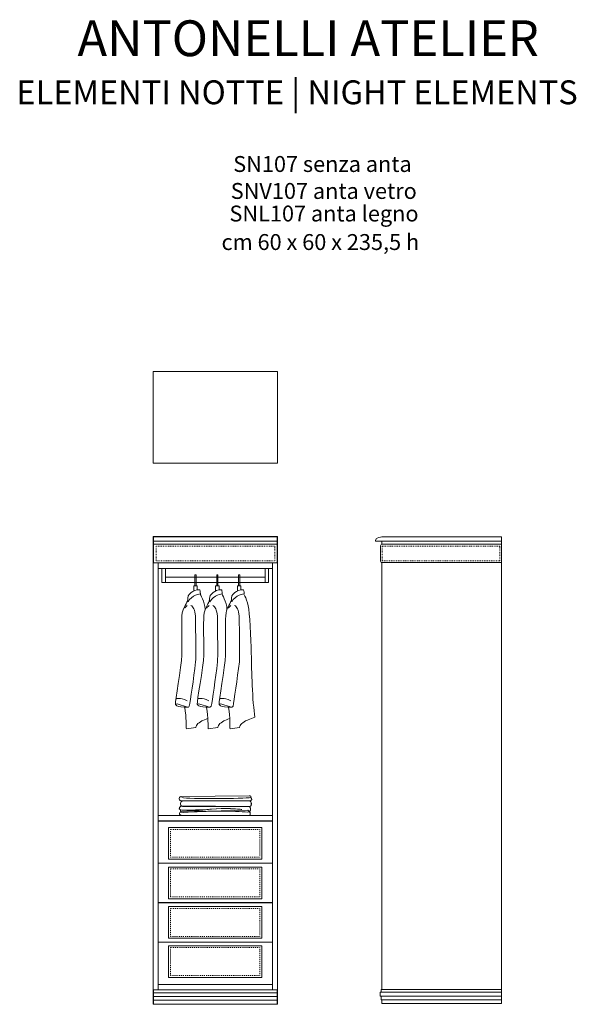
# Model space of a CAD drawing. Units: millimetres. Extents: x -18 to 2104, y -1410 to 578.
# Drawn here: x 1524 to 1664, y -369 to -121 of the extents above; entities that cross this region are included whole.
import ezdxf

# ---------------------------------------------------------------- set-up
doc = ezdxf.new("R2010")
doc.units = ezdxf.units.MM
doc.header["$MEASUREMENT"] = 0
for name, pattern in [('AI-Linetype-231', [0.397933, 0.198967, -0.198967]), ('AI-Linetype-232', [0.429683, 0.214842, -0.214842]), ('AI-Linetype-233', [0.397933, 0.198967, -0.198967]), ('AI-Linetype-234', [0.429683, 0.214842, -0.214842]), ('AI-Linetype-235', [0.4953, 0.24765, -0.24765]), ('AI-Linetype-236', [0.52705, 0.263525, -0.263525]), ('AI-Linetype-237', [0.4953, 0.24765, -0.24765]), ('AI-Linetype-238', [0.52705, 0.263525, -0.263525]), ('AI-Linetype-239', [0.4953, 0.24765, -0.24765]), ('AI-Linetype-240', [0.52705, 0.263525, -0.263525]), ('AI-Linetype-241', [0.4953, 0.24765, -0.24765]), ('AI-Linetype-242', [0.52705, 0.263525, -0.263525]), ('AI-Linetype-243', [0.4953, 0.24765, -0.24765]), ('AI-Linetype-244', [0.52705, 0.263525, -0.263525]), ('AI-Linetype-245', [0.4953, 0.24765, -0.24765]), ('AI-Linetype-246', [0.52705, 0.263525, -0.263525]), ('AI-Linetype-247', [0.4953, 0.24765, -0.24765]), ('AI-Linetype-248', [0.52705, 0.263525, -0.263525]), ('AI-Linetype-249', [0.4953, 0.24765, -0.24765]), ('AI-Linetype-250', [0.52705, 0.263525, -0.263525]), ('AI-Linetype-481', [0.397228, 0.198614, -0.198614]), ('AI-Linetype-482', [0.440267, 0.220133, -0.220133]), ('AI-Linetype-483', [0.397228, 0.198614, -0.198614]), ('AI-Linetype-484', [0.440267, 0.220133, -0.220133])]:
    doc.linetypes.add(name, pattern=pattern)
for name, color, linetype, lineweight in [('2d', 7, 'Continuous', 0), ('2d oggetti', 7, 'Continuous', 0), ('testo', 7, 'Continuous', 0)]:
    doc.layers.add(name, color=color, linetype=linetype, lineweight=lineweight)
doc.styles.get("Standard").update_dxf_attribs({"font": 'arial.ttf'})

msp = doc.modelspace()

# ---------------------------------------------------------------- linework, layer by layer
at = {"layer": '2d', "linetype": 'AI-Linetype-231', "lineweight": 9}
msp.add_line((1558.61, -253.88), (1558.61, -256.88), dxfattribs=at)
at = {"layer": '2d', "linetype": 'AI-Linetype-234', "lineweight": 9}
msp.add_line((1588.07, -253.49), (1558.87, -253.49), dxfattribs=at)
at = {"layer": '2d', "linetype": 'AI-Linetype-233', "lineweight": 9}
msp.add_line((1588.46, -256.75), (1588.46, -253.75), dxfattribs=at)
at = {"layer": '2d', "lineweight": 9}
for p, q in [((1615.29, -252.26), (1615.29, -252.97)), ((1615.29, -257.61), (1615.29, -364.79))]:
    msp.add_line(p, q, dxfattribs=at)
at = {"layer": '2d', "linetype": 'AI-Linetype-481', "lineweight": 9}
msp.add_line((1615.4, -253.88), (1615.4, -256.88), dxfattribs=at)
at = {"layer": '2d', "linetype": 'AI-Linetype-484', "lineweight": 9}
msp.add_line((1644.46, -253.49), (1615.68, -253.49), dxfattribs=at)
at = {"layer": '2d', "linetype": 'AI-Linetype-483', "lineweight": 9}
msp.add_line((1644.86, -256.74), (1644.86, -253.75), dxfattribs=at)
at = {"layer": '2d', "linetype": 'AI-Linetype-232', "lineweight": 9}
msp.add_line((1559.01, -257.15), (1588.2, -257.15), dxfattribs=at)
at = {"layer": '2d', "linetype": 'AI-Linetype-482', "lineweight": 9}
msp.add_line((1615.78, -257.15), (1644.56, -257.15), dxfattribs=at)
at = {"layer": '2d', "linetype": 'AI-Linetype-235', "lineweight": 9}
msp.add_line((1562.23, -325.07), (1562.23, -331.3), dxfattribs=at)
at = {"layer": '2d', "linetype": 'AI-Linetype-238', "lineweight": 9}
msp.add_line((1584.22, -324.59), (1562.55, -324.59), dxfattribs=at)
at = {"layer": '2d', "linetype": 'AI-Linetype-237', "lineweight": 9}
msp.add_line((1584.69, -331.14), (1584.69, -324.91), dxfattribs=at)
at = {"layer": '2d', "linetype": 'AI-Linetype-236', "lineweight": 9}
msp.add_line((1562.71, -331.61), (1584.38, -331.61), dxfattribs=at)
at = {"layer": '2d', "linetype": 'AI-Linetype-239', "lineweight": 9}
msp.add_line((1562.23, -335.02), (1562.23, -341.24), dxfattribs=at)
at = {"layer": '2d', "linetype": 'AI-Linetype-242', "lineweight": 9}
msp.add_line((1584.22, -334.53), (1562.55, -334.53), dxfattribs=at)
at = {"layer": '2d', "linetype": 'AI-Linetype-241', "lineweight": 9}
msp.add_line((1584.69, -341.08), (1584.69, -334.86), dxfattribs=at)
at = {"layer": '2d', "linetype": 'AI-Linetype-240', "lineweight": 9}
msp.add_line((1562.71, -341.56), (1584.38, -341.56), dxfattribs=at)
at = {"layer": '2d', "linetype": 'AI-Linetype-243', "lineweight": 9}
msp.add_line((1562.23, -344.92), (1562.23, -351.15), dxfattribs=at)
at = {"layer": '2d', "linetype": 'AI-Linetype-246', "lineweight": 9}
msp.add_line((1584.22, -344.44), (1562.55, -344.44), dxfattribs=at)
at = {"layer": '2d', "linetype": 'AI-Linetype-245', "lineweight": 9}
msp.add_line((1584.69, -350.99), (1584.69, -344.76), dxfattribs=at)
at = {"layer": '2d', "linetype": 'AI-Linetype-244', "lineweight": 9}
msp.add_line((1562.71, -351.47), (1584.38, -351.47), dxfattribs=at)
at = {"layer": '2d', "linetype": 'AI-Linetype-247', "lineweight": 9}
msp.add_line((1562.23, -354.77), (1562.23, -360.99), dxfattribs=at)
at = {"layer": '2d', "linetype": 'AI-Linetype-250', "lineweight": 9}
msp.add_line((1584.22, -354.28), (1562.55, -354.28), dxfattribs=at)
at = {"layer": '2d', "linetype": 'AI-Linetype-249', "lineweight": 9}
msp.add_line((1584.69, -360.83), (1584.69, -354.61), dxfattribs=at)
at = {"layer": '2d', "linetype": 'AI-Linetype-248', "lineweight": 9}
msp.add_line((1562.71, -361.31), (1584.38, -361.31), dxfattribs=at)
at = {"layer": '2d', "lineweight": 9}
for points in [[(1589.05, -209.63), (1557.88, -209.63), (1557.88, -232.63), (1589.05, -232.63)], [(1560.94, -262.57), (1560.07, -262.57), (1560.07, -259.06), (1560.94, -259.06)], [(1586.85, -262.57), (1585.99, -262.57), (1585.99, -259.06), (1586.85, -259.06)], [(1560.95, -262.58), (1585.98, -262.58), (1585.98, -261.27), (1560.95, -261.27)], [(1559.11, -321.13), (1587.82, -321.13), (1587.82, -322.49), (1559.11, -322.49)], [(1587.82, -333.09), (1559.11, -333.09), (1559.11, -322.5), (1587.82, -322.5)], [(1585.17, -332.11), (1561.73, -332.11), (1561.73, -324.13), (1585.17, -324.13)], [(1587.82, -343), (1559.11, -343), (1559.11, -333.1), (1587.82, -333.1)], [(1585.17, -342.04), (1561.73, -342.04), (1561.73, -334.06), (1585.17, -334.06)], [(1587.82, -352.9), (1559.11, -352.9), (1559.11, -343.01), (1587.82, -343.01)], [(1585.17, -351.95), (1561.73, -351.95), (1561.73, -343.97), (1585.17, -343.97)], [(1587.82, -363.51), (1559.11, -363.51), (1559.11, -352.92), (1587.82, -352.92)], [(1585.17, -361.79), (1561.73, -361.79), (1561.73, -353.81), (1585.17, -353.81)]]:
    msp.add_lwpolyline(points, close=True, dxfattribs=at)
at = {"layer": '2d'}
msp.add_lwpolyline([(1557.88, -368.52), (1589.05, -368.52), (1589.05, -251.02), (1557.88, -251.02)], close=True, dxfattribs=at)
msp.add_lwpolyline([(1557.88, -368.52), (1589.05, -368.52), (1589.05, -251.02), (1557.88, -251.02)], close=True, dxfattribs=at)
msp.add_lwpolyline([(1557.88, -368.52), (1589.05, -368.52), (1589.05, -251.02), (1557.88, -251.02)], close=True, dxfattribs=at)
msp.add_lwpolyline([(1557.88, -368.52), (1589.05, -368.52), (1589.05, -251.02), (1557.88, -251.02)], close=True, dxfattribs=at)
at = {"layer": '2d', "lineweight": 9}
for points in [[(1645.29, -368.34), (1645.29, -251.1), (1615.29, -251.1)], [(1558.74, -253.49), (1558.61, -253.49), (1558.61, -253.62)], [(1588.46, -253.62), (1588.46, -253.49), (1588.33, -253.49)], [(1615.54, -253.49), (1615.4, -253.49), (1615.4, -253.62)], [(1644.86, -253.62), (1644.86, -253.49), (1644.73, -253.49)], [(1558.61, -257.01), (1558.61, -257.14), (1558.74, -257.14)], [(1588.33, -257.14), (1588.46, -257.14), (1588.46, -257.01)], [(1615.4, -257.01), (1615.4, -257.13), (1615.54, -257.13)], [(1644.73, -257.13), (1644.86, -257.13), (1644.86, -257.01)], [(1562.39, -324.59), (1562.23, -324.59), (1562.23, -324.75)], [(1584.69, -324.75), (1584.69, -324.59), (1584.54, -324.59)], [(1562.23, -331.46), (1562.23, -331.61), (1562.39, -331.61)], [(1584.54, -331.61), (1584.69, -331.61), (1584.69, -331.45)], [(1562.39, -334.54), (1562.23, -334.54), (1562.23, -334.7)], [(1584.69, -334.7), (1584.69, -334.54), (1584.54, -334.54)], [(1562.23, -341.4), (1562.23, -341.56), (1562.39, -341.56)], [(1584.54, -341.56), (1584.69, -341.56), (1584.69, -341.4)], [(1562.39, -344.45), (1562.23, -344.45), (1562.23, -344.6)], [(1584.69, -344.6), (1584.69, -344.45), (1584.54, -344.45)], [(1562.23, -351.31), (1562.23, -351.47), (1562.39, -351.47)], [(1584.54, -351.47), (1584.69, -351.47), (1584.69, -351.31)], [(1562.39, -354.29), (1562.23, -354.29), (1562.23, -354.45)], [(1584.69, -354.45), (1584.69, -354.29), (1584.54, -354.29)], [(1562.23, -361.15), (1562.23, -361.31), (1562.39, -361.31)], [(1584.54, -361.31), (1584.69, -361.31), (1584.69, -361.15)]]:
    msp.add_lwpolyline(points, dxfattribs=at)
for points, knots in [([(1588.98, -252.26), (1588.98, -252.26), (1557.95, -252.26), (1557.95, -252.26), (1557.95, -252.26), (1557.95, -251.1), (1557.95, -251.1), (1557.95, -251.1), (1588.98, -251.1), (1588.98, -251.1), (1588.98, -251.1), (1588.98, -252.26), (1588.98, -252.26)], [0, 0, 0, 0, 1, 1, 1, 2, 2, 2, 3, 3, 3, 4, 4, 4, 4]), ([(1615.46, -251.1), (1615.46, -251.1), (1645.29, -251.1), (1645.29, -251.1), (1645.29, -251.1), (1645.29, -252.26), (1645.29, -252.26), (1645.29, -252.26), (1613.67, -252.26), (1613.67, -252.26), (1613.67, -252.26), (1613.67, -251.1), (1615.46, -251.1)], [0, 0, 0, 0, 1, 1, 1, 2, 2, 2, 3, 3, 3, 4, 4, 4, 4]), ([(1588.98, -252.26), (1588.98, -252.26), (1557.95, -252.26), (1557.95, -252.26), (1557.95, -252.26), (1557.95, -252.97), (1557.95, -252.97), (1557.95, -252.97), (1588.98, -252.97), (1588.98, -252.97), (1588.98, -252.97), (1588.98, -252.26), (1588.98, -252.26)], [0, 0, 0, 0, 1, 1, 1, 2, 2, 2, 3, 3, 3, 4, 4, 4, 4]), ([(1588.98, -257.67), (1588.98, -257.67), (1557.95, -257.67), (1557.95, -257.67), (1557.95, -257.67), (1557.95, -252.97), (1557.95, -252.97), (1557.95, -252.97), (1588.98, -252.97), (1588.98, -252.97), (1588.98, -252.97), (1588.98, -257.67), (1588.98, -257.67)], [0, 0, 0, 0, 1, 1, 1, 2, 2, 2, 3, 3, 3, 4, 4, 4, 4]), ([(1645.29, -257.61), (1645.29, -257.61), (1615.29, -257.61), (1615.29, -257.61), (1615.29, -257.61), (1614.93, -257.61), (1614.93, -257.19), (1614.93, -257.19), (1614.93, -253.41), (1614.93, -253.41), (1614.93, -252.97), (1615.29, -252.97), (1615.29, -252.97), (1615.29, -252.97), (1645.29, -252.97), (1645.29, -252.97), (1645.29, -252.97), (1645.29, -257.61), (1645.29, -257.61)], [0, 0, 0, 0, 1, 1, 1, 2, 2, 2, 3, 3, 3, 4, 4, 4, 5, 5, 5, 6, 6, 6, 6]), ([(1557.95, -257.67), (1557.95, -257.67), (1559.11, -257.67), (1559.11, -257.67), (1559.11, -257.67), (1559.11, -364.9), (1559.11, -364.9), (1559.11, -364.9), (1557.95, -364.9), (1557.95, -364.9)], [0, 0, 0, 0, 1, 1, 1, 2, 2, 2, 3, 3, 3, 3]), ([(1587.82, -257.67), (1587.82, -257.67), (1559.11, -257.67), (1559.11, -257.67), (1559.11, -257.67), (1559.11, -259.06), (1559.11, -259.06), (1559.11, -259.06), (1587.82, -259.06), (1587.82, -259.06), (1587.82, -259.06), (1587.82, -257.67), (1587.82, -257.67)], [0, 0, 0, 0, 1, 1, 1, 2, 2, 2, 3, 3, 3, 4, 4, 4, 4]), ([(1588.97, -364.9), (1588.97, -364.9), (1587.82, -364.9), (1587.82, -364.9), (1587.82, -364.9), (1587.82, -257.67), (1587.82, -257.67), (1587.82, -257.67), (1588.97, -257.67), (1588.97, -257.67)], [0, 0, 0, 0, 1, 1, 1, 2, 2, 2, 3, 3, 3, 3]), ([(1588.98, -364.9), (1588.98, -364.9), (1557.95, -364.9), (1557.95, -364.9), (1557.95, -364.9), (1557.95, -365.62), (1557.95, -365.62), (1557.95, -365.62), (1588.98, -365.62), (1588.98, -365.62), (1588.98, -365.62), (1588.98, -364.9), (1588.98, -364.9)], [0, 0, 0, 0, 1, 1, 1, 2, 2, 2, 3, 3, 3, 4, 4, 4, 4]), ([(1588.98, -365.62), (1588.98, -365.62), (1557.95, -365.62), (1557.95, -365.62), (1557.95, -365.62), (1557.95, -366.56), (1557.95, -366.56), (1557.95, -366.56), (1588.98, -366.56), (1588.98, -366.56), (1588.98, -366.56), (1588.98, -365.62), (1588.98, -365.62)], [0, 0, 0, 0, 1, 1, 1, 2, 2, 2, 3, 3, 3, 4, 4, 4, 4]), ([(1587.82, -363.51), (1587.82, -363.51), (1559.11, -363.51), (1559.11, -363.51), (1559.11, -363.51), (1559.11, -364.9), (1559.11, -364.9), (1559.11, -364.9), (1587.82, -364.9), (1587.82, -364.9), (1587.82, -364.9), (1587.82, -363.51), (1587.82, -363.51)], [0, 0, 0, 0, 1, 1, 1, 2, 2, 2, 3, 3, 3, 4, 4, 4, 4]), ([(1614.89, -365.5), (1614.89, -365.5), (1645.29, -365.5), (1645.29, -365.5), (1645.29, -365.5), (1645.29, -366.45), (1645.29, -366.45), (1645.29, -366.45), (1614.89, -366.45), (1614.89, -366.45), (1614.89, -366.45), (1614.89, -365.5), (1614.89, -365.5)], [0, 0, 0, 0, 1, 1, 1, 2, 2, 2, 3, 3, 3, 4, 4, 4, 4]), ([(1615.08, -364.79), (1615.08, -364.79), (1645.29, -364.79), (1645.29, -364.79), (1645.29, -364.79), (1645.29, -365.51), (1645.29, -365.51), (1645.29, -365.51), (1615.08, -365.51), (1615.08, -365.51), (1615.08, -365.51), (1615.08, -364.79), (1615.08, -364.79)], [0, 0, 0, 0, 1, 1, 1, 2, 2, 2, 3, 3, 3, 4, 4, 4, 4]), ([(1588.98, -367.51), (1588.98, -367.51), (1557.95, -367.51), (1557.95, -367.51), (1557.95, -367.51), (1557.95, -366.56), (1557.95, -366.56), (1557.95, -366.56), (1588.98, -366.56), (1588.98, -366.56), (1588.98, -366.56), (1588.98, -367.51), (1588.98, -367.51)], [0, 0, 0, 0, 1, 1, 1, 2, 2, 2, 3, 3, 3, 4, 4, 4, 4]), ([(1588.98, -367.51), (1588.98, -367.51), (1557.95, -367.51), (1557.95, -367.51), (1557.95, -367.51), (1557.95, -368.45), (1557.95, -368.45), (1557.95, -368.45), (1588.98, -368.45), (1588.98, -368.45), (1588.98, -368.45), (1588.98, -367.51), (1588.98, -367.51)], [0, 0, 0, 0, 1, 1, 1, 2, 2, 2, 3, 3, 3, 4, 4, 4, 4]), ([(1615.08, -366.45), (1615.08, -366.45), (1645.29, -366.45), (1645.29, -366.45), (1645.29, -366.45), (1645.29, -367.39), (1645.29, -367.39), (1645.29, -367.39), (1615.08, -367.39), (1615.08, -367.39), (1615.08, -367.39), (1615.08, -366.45), (1615.08, -366.45)], [0, 0, 0, 0, 1, 1, 1, 2, 2, 2, 3, 3, 3, 4, 4, 4, 4]), ([(1615.29, -367.39), (1615.29, -367.39), (1645.29, -367.39), (1645.29, -367.39), (1645.29, -367.39), (1645.29, -368.34), (1645.29, -368.34), (1645.29, -368.34), (1615.29, -368.34), (1615.29, -368.34), (1615.29, -368.34), (1615.29, -367.39), (1615.29, -367.39)], [0, 0, 0, 0, 1, 1, 1, 2, 2, 2, 3, 3, 3, 4, 4, 4, 4])]:
    msp.add_open_spline(points, degree=3, knots=knots, dxfattribs=at)
at = {"layer": '2d oggetti'}
for points in [[(1568.34, -263.41), (1568.64, -263.41), (1568.64, -260.65), (1568.34, -260.65)], [(1573.83, -263.41), (1574.13, -263.41), (1574.13, -260.65), (1573.83, -260.65)], [(1579.33, -263.41), (1579.63, -263.41), (1579.63, -260.65), (1579.33, -260.65)]]:
    msp.add_lwpolyline(points, close=True, dxfattribs=at)
at = {"layer": '2d oggetti', "lineweight": 9}
for points in [[(1568.34, -260.65), (1568.64, -260.65), (1568.64, -263.41), (1568.34, -263.41)], [(1573.83, -260.65), (1574.13, -260.65), (1574.13, -263.41), (1573.83, -263.41)], [(1579.33, -260.65), (1579.63, -260.65), (1579.63, -263.41), (1579.33, -263.41)]]:
    msp.add_lwpolyline(points, close=True, dxfattribs=at)
for points, knots in [([(1568.34, -260.66), (1568.34, -260.66), (1568.64, -260.66), (1568.64, -260.66), (1568.64, -260.66), (1568.64, -263.42), (1568.64, -263.42), (1568.64, -263.42), (1568.34, -263.42), (1568.34, -263.42), (1568.34, -263.42), (1568.34, -260.66), (1568.34, -260.66)], [0, 0, 0, 0, 1, 1, 1, 2, 2, 2, 3, 3, 3, 4, 4, 4, 4]), ([(1568.35, -260.66), (1568.35, -260.66), (1568.64, -260.66), (1568.64, -260.66), (1568.64, -260.66), (1568.64, -263.42), (1568.64, -263.42), (1568.64, -263.42), (1568.35, -263.42), (1568.35, -263.42), (1568.35, -263.42), (1568.35, -260.66), (1568.35, -260.66)], [0, 0, 0, 0, 1, 1, 1, 2, 2, 2, 3, 3, 3, 4, 4, 4, 4]), ([(1573.83, -260.66), (1573.83, -260.66), (1574.12, -260.66), (1574.12, -260.66), (1574.12, -260.66), (1574.12, -263.41), (1574.12, -263.41), (1574.12, -263.41), (1573.83, -263.41), (1573.83, -263.41), (1573.83, -263.41), (1573.83, -260.66), (1573.83, -260.66)], [0, 0, 0, 0, 1, 1, 1, 2, 2, 2, 3, 3, 3, 4, 4, 4, 4]), ([(1573.83, -260.66), (1573.83, -260.66), (1574.12, -260.66), (1574.12, -260.66), (1574.12, -260.66), (1574.12, -263.41), (1574.12, -263.41), (1574.12, -263.41), (1573.83, -263.41), (1573.83, -263.41), (1573.83, -263.41), (1573.83, -260.66), (1573.83, -260.66)], [0, 0, 0, 0, 1, 1, 1, 2, 2, 2, 3, 3, 3, 4, 4, 4, 4]), ([(1579.33, -260.66), (1579.33, -260.66), (1579.63, -260.66), (1579.63, -260.66), (1579.63, -260.66), (1579.63, -263.42), (1579.63, -263.42), (1579.63, -263.42), (1579.33, -263.42), (1579.33, -263.42), (1579.33, -263.42), (1579.33, -260.66), (1579.33, -260.66)], [0, 0, 0, 0, 1, 1, 1, 2, 2, 2, 3, 3, 3, 4, 4, 4, 4]), ([(1579.33, -260.66), (1579.33, -260.66), (1579.63, -260.66), (1579.63, -260.66), (1579.63, -260.66), (1579.63, -263.42), (1579.63, -263.42), (1579.63, -263.42), (1579.33, -263.42), (1579.33, -263.42), (1579.33, -263.42), (1579.33, -260.66), (1579.33, -260.66)], [0, 0, 0, 0, 1, 1, 1, 2, 2, 2, 3, 3, 3, 4, 4, 4, 4]), ([(1569.74, -265.43), (1569.74, -265.43), (1567.48, -265.72), (1566.65, -267.47), (1566.65, -267.47), (1566.41, -266.82), (1566.67, -265.95), (1566.67, -265.95), (1567.69, -264.24), (1569.56, -264.47), (1569.56, -264.47), (1569.76, -264.79), (1569.74, -265.43)], [0, 0, 0, 0, 1, 1, 1, 2, 2, 2, 3, 3, 3, 4, 4, 4, 4]), ([(1568.94, -264.45), (1568.94, -264.45), (1568.94, -263.42), (1568.94, -263.42), (1568.94, -263.42), (1568.05, -263.42), (1568.05, -263.42), (1568.05, -263.42), (1568.05, -264.72), (1568.05, -264.72)], [0, 0, 0, 0, 1, 1, 1, 2, 2, 2, 3, 3, 3, 3]), ([(1575.24, -265.43), (1575.24, -265.43), (1572.97, -265.72), (1572.14, -267.47), (1572.14, -267.47), (1571.91, -266.82), (1572.16, -265.95), (1572.16, -265.95), (1573.19, -264.24), (1575.06, -264.47), (1575.06, -264.47), (1575.26, -264.79), (1575.24, -265.43)], [0, 0, 0, 0, 1, 1, 1, 2, 2, 2, 3, 3, 3, 4, 4, 4, 4]), ([(1574.41, -264.44), (1574.41, -264.44), (1574.41, -263.41), (1574.41, -263.41), (1574.41, -263.41), (1573.54, -263.41), (1573.54, -263.41), (1573.54, -263.41), (1573.54, -264.71), (1573.54, -264.71)], [0, 0, 0, 0, 1, 1, 1, 2, 2, 2, 3, 3, 3, 3]), ([(1580.71, -265.43), (1580.71, -265.43), (1578.45, -265.72), (1577.62, -267.47), (1577.62, -267.47), (1577.38, -266.82), (1577.64, -265.95), (1577.64, -265.95), (1578.67, -264.24), (1580.54, -264.47), (1580.54, -264.47), (1580.73, -264.79), (1580.71, -265.43)], [0, 0, 0, 0, 1, 1, 1, 2, 2, 2, 3, 3, 3, 4, 4, 4, 4]), ([(1579.92, -264.45), (1579.92, -264.45), (1579.92, -263.42), (1579.92, -263.42), (1579.92, -263.42), (1579.04, -263.42), (1579.04, -263.42), (1579.04, -263.42), (1579.04, -264.72), (1579.04, -264.72)], [0, 0, 0, 0, 1, 1, 1, 2, 2, 2, 3, 3, 3, 3]), ([(1563.46, -293.12), (1563.29, -292.72), (1565.02, -283.8), (1565.07, -280.85), (1565.13, -277.9), (1564.96, -272.89), (1565.11, -270.96), (1565.2, -269.85), (1565.41, -269.38), (1565.66, -268.84), (1566.01, -268.11), (1566.29, -267.84), (1566.56, -266.99)], [0, 0, 0, 0, 1, 1, 1, 2, 2, 2, 3, 3, 3, 4, 4, 4, 4]), ([(1568.96, -293.12), (1568.78, -292.72), (1570.51, -283.8), (1570.57, -280.85), (1570.62, -277.9), (1570.45, -272.89), (1570.6, -270.96), (1570.69, -269.85), (1570.9, -269.38), (1571.16, -268.84), (1571.5, -268.11), (1571.78, -267.84), (1572.05, -266.99)], [0, 0, 0, 0, 1, 1, 1, 2, 2, 2, 3, 3, 3, 4, 4, 4, 4]), ([(1574.43, -293.12), (1574.26, -292.72), (1575.99, -283.8), (1576.04, -280.85), (1576.1, -277.9), (1575.93, -272.89), (1576.08, -270.96), (1576.17, -269.85), (1576.38, -269.38), (1576.63, -268.84), (1576.98, -268.11), (1577.26, -267.84), (1577.53, -266.99)], [0, 0, 0, 0, 1, 1, 1, 2, 2, 2, 3, 3, 3, 4, 4, 4, 4]), ([(1580.6, -265.45), (1580.6, -265.45), (1581.55, -266.88), (1581.89, -269.34), (1582.23, -271.8), (1582.48, -278.97), (1582.53, -281.4), (1582.57, -283.84), (1582.76, -292.8), (1583.44, -296.43), (1583.44, -296.43), (1582.53, -296.72), (1582.53, -296.72), (1582.03, -296.94), (1581.37, -297.19), (1581.08, -297.38), (1580.62, -297.68), (1580.11, -297.94), (1579.89, -298.29), (1579.68, -298.64), (1579.56, -298.98), (1579.56, -298.98), (1579.56, -298.98), (1577.2, -299.39), (1577.2, -299.39), (1577.2, -299.39), (1577.16, -299.33), (1577.14, -299.09), (1577.12, -298.84), (1577.23, -296.57), (1576.78, -293.98)], [0, 0, 0, 0, 1, 1, 1, 2, 2, 2, 3, 3, 3, 4, 4, 4, 5, 5, 5, 6, 6, 6, 7, 7, 7, 8, 8, 8, 9, 9, 9, 10, 10, 10, 10]), ([(1567.36, -268.37), (1567.9, -268.65), (1568.4, -269.48), (1568.5, -271.06), (1568.5, -271.06), (1568.49, -271.06), (1568.49, -271.06), (1568.58, -275.14), (1568.63, -281.66), (1568.54, -282.5), (1568.04, -286.91), (1567.23, -292.16), (1566.95, -293.69), (1566.82, -294.41), (1564.38, -292.86), (1563.46, -293.12), (1563.46, -293.12), (1563.4, -294.07), (1566.74, -293.88)], [0, 0, 0, 0, 1, 1, 1, 2, 2, 2, 3, 3, 3, 4, 4, 4, 5, 5, 5, 6, 6, 6, 6]), ([(1572.85, -268.37), (1573.39, -268.65), (1573.89, -269.48), (1573.99, -271.06), (1573.99, -271.06), (1573.99, -271.06), (1573.99, -271.06), (1574.08, -275.14), (1574.13, -281.66), (1574.03, -282.5), (1573.53, -286.91), (1572.72, -292.16), (1572.44, -293.69), (1572.31, -294.41), (1569.88, -292.86), (1568.96, -293.12), (1568.96, -293.12), (1568.89, -294.07), (1572.23, -293.88)], [0, 0, 0, 0, 1, 1, 1, 2, 2, 2, 3, 3, 3, 4, 4, 4, 5, 5, 5, 6, 6, 6, 6]), ([(1578.33, -268.37), (1578.87, -268.65), (1579.37, -269.48), (1579.47, -271.06), (1579.47, -271.06), (1579.47, -271.06), (1579.47, -271.06), (1579.55, -275.14), (1579.61, -281.66), (1579.51, -282.5), (1579.01, -286.91), (1578.2, -292.16), (1577.92, -293.69), (1577.79, -294.41), (1575.35, -292.86), (1574.43, -293.12), (1574.43, -293.12), (1574.37, -294.07), (1577.71, -293.88)], [0, 0, 0, 0, 1, 1, 1, 2, 2, 2, 3, 3, 3, 4, 4, 4, 5, 5, 5, 6, 6, 6, 6]), ([(1571.55, -296.72), (1571.06, -296.94), (1570.4, -297.19), (1570.11, -297.38), (1569.65, -297.68), (1569.14, -297.94), (1568.92, -298.29), (1568.7, -298.64), (1568.59, -298.98), (1568.59, -298.98), (1568.59, -298.98), (1566.23, -299.39), (1566.23, -299.39), (1566.23, -299.39), (1566.19, -299.33), (1566.17, -299.09), (1566.15, -298.84), (1566.26, -296.58), (1565.81, -293.98)], [0, 0, 0, 0, 1, 1, 1, 2, 2, 2, 3, 3, 3, 4, 4, 4, 5, 5, 5, 6, 6, 6, 6]), ([(1577.05, -296.72), (1576.55, -296.94), (1575.89, -297.19), (1575.61, -297.38), (1575.14, -297.68), (1574.63, -297.94), (1574.42, -298.29), (1574.2, -298.64), (1574.08, -298.98), (1574.08, -298.98), (1574.08, -298.98), (1571.72, -299.39), (1571.72, -299.39), (1571.72, -299.39), (1571.68, -299.33), (1571.66, -299.09), (1571.64, -298.84), (1571.75, -296.58), (1571.3, -293.98)], [0, 0, 0, 0, 1, 1, 1, 2, 2, 2, 3, 3, 3, 4, 4, 4, 5, 5, 5, 6, 6, 6, 6]), ([(1582.37, -316.61), (1582.52, -316.34), (1582.41, -316.19), (1581.97, -316.15), (1581.97, -316.15), (1564.9, -316.3), (1564.9, -316.3), (1564.9, -316.3), (1564.43, -316.48), (1564.42, -316.81), (1564.42, -316.99), (1564.52, -317.37), (1564.95, -317.47)], [0, 0, 0, 0, 1, 1, 1, 2, 2, 2, 3, 3, 3, 4, 4, 4, 4]), ([(1564.89, -318.72), (1564.89, -318.72), (1564.44, -319.03), (1564.44, -319.4), (1564.44, -319.51), (1564.5, -319.62), (1564.73, -319.69), (1564.73, -319.69), (1564.53, -320.38), (1565.53, -320.33), (1571.38, -319.96), (1578.5, -319.9), (1581.57, -320.29), (1582.31, -320.38), (1582.62, -319.36), (1582.11, -318.86), (1582.11, -318.86), (1564.96, -318.77), (1564.89, -318.72)], [0, 0, 0, 0, 1, 1, 1, 2, 2, 2, 3, 3, 3, 4, 4, 4, 5, 5, 5, 6, 6, 6, 6]), ([(1564.9, -318.72), (1564.9, -318.72), (1564.45, -319.03), (1564.45, -319.4), (1564.45, -319.51), (1564.51, -319.62), (1564.74, -319.69), (1564.74, -319.69), (1564.54, -320.38), (1565.53, -320.32), (1571.38, -319.95), (1578.5, -319.9), (1581.56, -320.28), (1582.3, -320.38), (1582.61, -319.36), (1582.1, -318.86), (1582.1, -318.86), (1564.97, -318.78), (1564.9, -318.72)], [0, 0, 0, 0, 1, 1, 1, 2, 2, 2, 3, 3, 3, 4, 4, 4, 5, 5, 5, 6, 6, 6, 6]), ([(1565.26, -318.86), (1565.26, -318.86), (1582.08, -318.86), (1582.08, -318.86), (1582.08, -318.86), (1582.54, -318.75), (1582.53, -318.3), (1582.52, -318.08), (1582.58, -317.65), (1582.13, -317.46), (1582.13, -317.46), (1565.21, -317.46), (1565.21, -317.46), (1565.21, -317.46), (1564.77, -317.52), (1564.73, -318.09), (1564.72, -318.31), (1564.73, -318.86), (1565.26, -318.86)], [0, 0, 0, 0, 1, 1, 1, 2, 2, 2, 3, 3, 3, 4, 4, 4, 5, 5, 5, 6, 6, 6, 6]), ([(1565.27, -318.85), (1565.27, -318.85), (1582.07, -318.85), (1582.07, -318.85), (1582.07, -318.85), (1582.53, -318.74), (1582.52, -318.29), (1582.52, -318.08), (1582.57, -317.65), (1582.12, -317.47), (1582.12, -317.47), (1565.22, -317.47), (1565.22, -317.47), (1565.22, -317.47), (1564.78, -317.53), (1564.74, -318.09), (1564.72, -318.31), (1564.74, -318.85), (1565.27, -318.85)], [0, 0, 0, 0, 1, 1, 1, 2, 2, 2, 3, 3, 3, 4, 4, 4, 5, 5, 5, 6, 6, 6, 6]), ([(1565.08, -316.61), (1566.64, -317.04), (1580.87, -316.88), (1582.37, -316.61), (1582.51, -316.69), (1582.69, -316.9), (1582.64, -317.06), (1582.54, -317.38), (1582.26, -317.47), (1582.26, -317.47), (1582.26, -317.47), (1564.95, -317.47), (1564.95, -317.47)], [0, 0, 0, 0, 1, 1, 1, 2, 2, 2, 3, 3, 3, 4, 4, 4, 4]), ([(1581.97, -321.11), (1581.97, -321.11), (1564.9, -321.11), (1564.9, -321.11), (1564.9, -321.11), (1564.42, -320.89), (1564.45, -320.61), (1564.46, -320.48), (1564.53, -320.2), (1564.94, -320.2), (1564.94, -320.2), (1581.67, -319.79), (1581.67, -319.79), (1581.67, -319.79), (1582.3, -320.26), (1582.27, -320.65), (1582.26, -320.8), (1582.28, -321.09), (1581.97, -321.11)], [0, 0, 0, 0, 1, 1, 1, 2, 2, 2, 3, 3, 3, 4, 4, 4, 5, 5, 5, 6, 6, 6, 6]), ([(1581.96, -321.1), (1581.96, -321.1), (1564.9, -321.1), (1564.9, -321.1), (1564.9, -321.1), (1564.43, -320.88), (1564.45, -320.61), (1564.46, -320.47), (1564.54, -320.2), (1564.95, -320.2), (1564.95, -320.2), (1581.67, -319.78), (1581.67, -319.78), (1581.67, -319.78), (1582.29, -320.25), (1582.26, -320.64), (1582.25, -320.79), (1582.27, -321.08), (1581.96, -321.1)], [0, 0, 0, 0, 1, 1, 1, 2, 2, 2, 3, 3, 3, 4, 4, 4, 5, 5, 5, 6, 6, 6, 6]), ([(1564.73, -319.69), (1565.38, -319.88), (1568.97, -319.88), (1568.97, -319.88), (1568.97, -319.88), (1571.56, -319.61), (1572.55, -319.5), (1575.58, -319.16), (1579.72, -319.54), (1579.72, -319.54)], [0, 0, 0, 0, 1, 1, 1, 2, 2, 2, 3, 3, 3, 3]), ([(1564.73, -319.69), (1565.38, -319.88), (1567.74, -319.73), (1568.99, -319.73), (1570.25, -319.73), (1571.56, -319.61), (1572.55, -319.5), (1575.58, -319.16), (1580.17, -319.59), (1580.17, -319.59)], [0, 0, 0, 0, 1, 1, 1, 2, 2, 2, 3, 3, 3, 3]), ([(1564.74, -319.68), (1565.39, -319.87), (1567.74, -319.72), (1568.99, -319.72), (1570.25, -319.72), (1571.56, -319.61), (1572.55, -319.5), (1575.57, -319.16), (1580.16, -319.59), (1580.16, -319.59)], [0, 0, 0, 0, 1, 1, 1, 2, 2, 2, 3, 3, 3, 3]), ([(1564.74, -319.69), (1565.39, -319.87), (1568.97, -319.87), (1568.97, -319.87), (1568.97, -319.87), (1571.56, -319.61), (1572.55, -319.51), (1575.58, -319.18), (1579.72, -319.54), (1579.72, -319.54)], [0, 0, 0, 0, 1, 1, 1, 2, 2, 2, 3, 3, 3, 3])]:
    msp.add_open_spline(points, degree=3, knots=knots, dxfattribs=at)
for points in [[(1569.63, -265.45), (1569.63, -265.45), (1570.84, -267.5), (1570.92, -269.34)], [(1575.12, -265.45), (1575.12, -265.45), (1576.33, -267.5), (1576.41, -269.34)], [(1565.81, -269.04), (1565.81, -269.04), (1566.05, -268.67), (1566.41, -268.42)], [(1571.3, -269.04), (1571.3, -269.04), (1571.54, -268.67), (1571.9, -268.42)], [(1576.78, -269.04), (1576.78, -269.04), (1577.02, -268.67), (1577.38, -268.42)], [(1563.77, -291.79), (1563.77, -291.79), (1564.5, -291.36), (1566.39, -292.29)], [(1569.26, -291.79), (1569.26, -291.79), (1569.99, -291.36), (1571.88, -292.29)], [(1574.74, -291.79), (1574.74, -291.79), (1575.47, -291.36), (1577.36, -292.29)]]:
    msp.add_open_spline(points, degree=3, dxfattribs=at)
at = {"layer": '2d oggetti'}
for points, knots in [([(1564.89, -318.72), (1564.89, -318.72), (1564.44, -319.03), (1564.44, -319.4), (1564.44, -319.51), (1564.5, -319.62), (1564.73, -319.69), (1564.73, -319.69), (1564.53, -320.38), (1565.53, -320.33), (1571.38, -319.96), (1578.5, -319.9), (1581.57, -320.29), (1582.31, -320.38), (1582.62, -319.36), (1582.11, -318.86), (1582.11, -318.86), (1564.96, -318.77), (1564.89, -318.72)], [0, 0, 0, 0, 1, 1, 1, 2, 2, 2, 3, 3, 3, 4, 4, 4, 5, 5, 5, 6, 6, 6, 6]), ([(1565.26, -318.86), (1565.26, -318.86), (1582.08, -318.86), (1582.08, -318.86), (1582.08, -318.86), (1582.54, -318.75), (1582.53, -318.3), (1582.52, -318.08), (1582.58, -317.65), (1582.13, -317.46), (1582.13, -317.46), (1565.21, -317.46), (1565.21, -317.46), (1565.21, -317.46), (1564.77, -317.52), (1564.73, -318.09), (1564.72, -318.31), (1564.73, -318.86), (1565.26, -318.86)], [0, 0, 0, 0, 1, 1, 1, 2, 2, 2, 3, 3, 3, 4, 4, 4, 5, 5, 5, 6, 6, 6, 6]), ([(1581.97, -321.11), (1581.97, -321.11), (1564.9, -321.11), (1564.9, -321.11), (1564.9, -321.11), (1564.42, -320.89), (1564.45, -320.61), (1564.46, -320.48), (1564.53, -320.2), (1564.94, -320.2), (1564.94, -320.2), (1581.67, -319.79), (1581.67, -319.79), (1581.67, -319.79), (1582.3, -320.26), (1582.27, -320.65), (1582.26, -320.8), (1582.28, -321.09), (1581.97, -321.11)], [0, 0, 0, 0, 1, 1, 1, 2, 2, 2, 3, 3, 3, 4, 4, 4, 5, 5, 5, 6, 6, 6, 6]), ([(1564.73, -319.69), (1565.38, -319.88), (1568.97, -319.88), (1568.97, -319.88), (1568.97, -319.88), (1571.56, -319.61), (1572.55, -319.5), (1575.58, -319.16), (1579.72, -319.54), (1579.72, -319.54)], [0, 0, 0, 0, 1, 1, 1, 2, 2, 2, 3, 3, 3, 3]), ([(1564.73, -319.69), (1565.38, -319.88), (1567.74, -319.73), (1568.99, -319.73), (1570.25, -319.73), (1571.56, -319.61), (1572.55, -319.5), (1575.58, -319.16), (1580.17, -319.59), (1580.17, -319.59)], [0, 0, 0, 0, 1, 1, 1, 2, 2, 2, 3, 3, 3, 3])]:
    msp.add_open_spline(points, degree=3, knots=knots, dxfattribs=at)

# ---------------------------------------------------------------- texts
at = {"layer": 'testo'}
for s, height, p in [('ANTONELLI ATELIER', 8.9916, (1538.87, -130.43)), ('ELEMENTI NOTTE | NIGHT ELEMENTS', 5.9944, (1523.56, -142.51)), ('SN107 senza anta', 3.9963, (1577.98, -159.51)), ('SNV107 anta vetro', 3.9963, (1577.35, -166.28)), ('SNL107 anta legno', 3.9963, (1577.03, -171.95)), ('cm 60 x 60 x 235,5 h', 3.9963, (1575.03, -179.11))]:
    msp.add_text(s, height=height, dxfattribs=at).set_placement(p)

doc.saveas('drawing.dxf')
